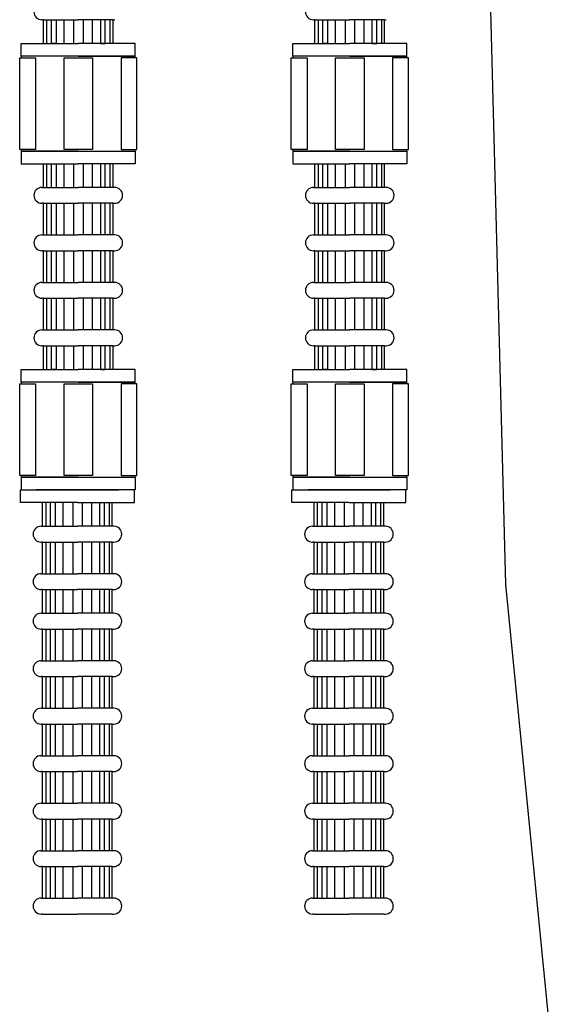
# Model space of a CAD drawing. Extents: x 6437 to 11581, y -3116 to -1256.
# Drawn here: x 8520 to 8712, y -2454 to -2099 of the extents above; entities that cross this region are included whole.
import ezdxf

# ---------------------------------------------------------------- set-up
doc = ezdxf.new("R2010")
doc.units = 0
doc.header["$LTSCALE"] = 85
doc.header["$MEASUREMENT"] = 0
doc.layers.get('0').update_dxf_attribs({"linetype": 'CONTINUOUS'})
doc.layers.add('3', color=100, linetype='CONTINUOUS')

msp = doc.modelspace()

# ---------------------------------------------------------------- linework, layer by layer
at = {"color": 7}
for p, q in [((8687.07, -1989.52), (8695.32, -2302.92)), ((8695.32, -2302.92), (8711.83, -2470.61))]:
    msp.add_line(p, q, dxfattribs=at)
at = {"layer": '3', "color": 7}
for p, q in [((8528.53, -2098.98), (8527.96, -2098.98)), ((8528.53, -2098.98), (8541.1, -2098.98)), ((8528.53, -2107.55), (8528.53, -2098.98)), ((8529.67, -2098.98), (8529.67, -2107.55)), ((8531.39, -2107.55), (8531.39, -2098.98)), ((8533.1, -2098.98), (8533.1, -2107.55)), ((8535.96, -2107.55), (8535.96, -2098.98)), ((8539.39, -2098.98), (8539.39, -2107.55)), ((8553.68, -2098.98), (8541.1, -2098.98)), ((8542.82, -2098.98), (8542.82, -2107.55)), ((8546.25, -2107.55), (8546.25, -2098.98)), ((8549.1, -2098.98), (8549.1, -2107.55)), ((8550.82, -2107.55), (8550.82, -2098.98)), ((8552.53, -2098.98), (8552.53, -2107.55)), ((8553.68, -2098.98), (8554.25, -2098.98)), ((8553.68, -2107.55), (8553.68, -2098.98)), ((8626.53, -2098.98), (8625.96, -2098.98)), ((8626.53, -2098.98), (8639.1, -2098.98)), ((8626.53, -2107.55), (8626.53, -2098.98)), ((8627.67, -2098.98), (8627.67, -2107.55)), ((8629.39, -2107.55), (8629.39, -2098.98)), ((8631.1, -2098.98), (8631.1, -2107.55)), ((8633.96, -2107.55), (8633.96, -2098.98)), ((8637.39, -2098.98), (8637.39, -2107.55)), ((8651.68, -2098.98), (8639.1, -2098.98)), ((8640.82, -2098.98), (8640.82, -2107.55)), ((8644.25, -2107.55), (8644.25, -2098.98)), ((8647.1, -2098.98), (8647.1, -2107.55)), ((8648.82, -2107.55), (8648.82, -2098.98)), ((8650.53, -2098.98), (8650.53, -2107.55)), ((8651.68, -2098.98), (8652.25, -2098.98)), ((8651.68, -2107.55), (8651.68, -2098.98)), ((8520.53, -2107.55), (8541.1, -2107.55)), ((8520.53, -2112.12), (8520.53, -2107.55)), ((8533.1, -2107.55), (8531.39, -2107.55)), ((8561.68, -2107.55), (8541.1, -2107.55)), ((8549.1, -2107.55), (8550.82, -2107.55)), ((8561.68, -2112.12), (8561.68, -2107.55)), ((8618.53, -2107.55), (8639.1, -2107.55)), ((8618.53, -2112.12), (8618.53, -2107.55)), ((8631.1, -2107.55), (8629.39, -2107.55)), ((8659.68, -2107.55), (8639.1, -2107.55)), ((8647.1, -2107.55), (8648.82, -2107.55)), ((8659.68, -2112.12), (8659.68, -2107.55)), ((8519.96, -2145.84), (8519.96, -2112.69)), ((8519.96, -2112.69), (8525.67, -2112.69)), ((8541.1, -2112.12), (8520.53, -2112.12)), ((8561.68, -2112.12), (8520.53, -2112.12)), ((8520.53, -2112.12), (8520.53, -2112.69)), ((8525.67, -2112.69), (8525.67, -2145.84)), ((8535.96, -2145.84), (8535.96, -2112.69)), ((8535.96, -2112.69), (8546.25, -2112.69)), ((8541.1, -2112.12), (8561.68, -2112.12)), ((8546.25, -2112.69), (8546.25, -2145.84)), ((8556.53, -2112.69), (8556.53, -2145.84)), ((8562.25, -2112.69), (8556.53, -2112.69)), ((8561.68, -2112.69), (8561.68, -2112.12)), ((8562.25, -2145.84), (8562.25, -2112.69)), ((8617.96, -2145.84), (8617.96, -2112.69)), ((8617.96, -2112.69), (8623.67, -2112.69)), ((8639.1, -2112.12), (8618.53, -2112.12)), ((8659.68, -2112.12), (8618.53, -2112.12)), ((8618.53, -2112.12), (8618.53, -2112.69)), ((8623.67, -2112.69), (8623.67, -2145.84)), ((8633.96, -2145.84), (8633.96, -2112.69)), ((8633.96, -2112.69), (8644.25, -2112.69)), ((8639.1, -2112.12), (8659.68, -2112.12)), ((8644.25, -2112.69), (8644.25, -2145.84)), ((8654.53, -2112.69), (8654.53, -2145.84)), ((8660.25, -2112.69), (8654.53, -2112.69)), ((8659.68, -2112.69), (8659.68, -2112.12)), ((8660.25, -2145.84), (8660.25, -2112.69)), ((8525.67, -2145.84), (8519.96, -2145.84)), ((8520.53, -2145.84), (8520.53, -2146.41)), ((8520.53, -2146.41), (8541.1, -2146.41)), ((8541.1, -2146.41), (8520.53, -2146.41)), ((8520.53, -2146.41), (8520.53, -2150.98)), ((8546.25, -2145.84), (8535.96, -2145.84)), ((8541.1, -2146.41), (8561.68, -2146.41)), ((8541.1, -2146.41), (8561.68, -2146.41)), ((8556.53, -2145.84), (8562.25, -2145.84)), ((8561.68, -2146.41), (8561.68, -2145.84)), ((8561.68, -2146.41), (8561.68, -2150.98)), ((8623.67, -2145.84), (8617.96, -2145.84)), ((8618.53, -2145.84), (8618.53, -2146.41)), ((8618.53, -2146.41), (8639.1, -2146.41)), ((8639.1, -2146.41), (8618.53, -2146.41)), ((8618.53, -2146.41), (8618.53, -2150.98)), ((8644.25, -2145.84), (8633.96, -2145.84)), ((8639.1, -2146.41), (8659.68, -2146.41)), ((8639.1, -2146.41), (8659.68, -2146.41)), ((8654.53, -2145.84), (8660.25, -2145.84)), ((8659.68, -2146.41), (8659.68, -2145.84)), ((8659.68, -2146.41), (8659.68, -2150.98)), ((8520.53, -2150.98), (8541.1, -2150.98)), ((8528.53, -2159.56), (8528.53, -2150.98)), ((8529.67, -2150.98), (8529.67, -2159.56)), ((8531.39, -2159.56), (8531.39, -2150.98)), ((8533.1, -2150.98), (8533.1, -2159.56)), ((8535.96, -2159.56), (8535.96, -2150.98)), ((8539.39, -2150.98), (8539.39, -2159.56)), ((8561.68, -2150.98), (8541.1, -2150.98)), ((8542.82, -2150.98), (8542.82, -2159.56)), ((8546.25, -2159.56), (8546.25, -2150.98)), ((8549.1, -2150.98), (8549.1, -2159.56)), ((8550.82, -2159.56), (8550.82, -2150.98)), ((8552.53, -2150.98), (8552.53, -2159.56)), ((8553.68, -2159.56), (8553.68, -2150.98)), ((8618.53, -2150.98), (8639.1, -2150.98)), ((8626.53, -2159.56), (8626.53, -2150.98)), ((8627.67, -2150.98), (8627.67, -2159.56)), ((8629.39, -2159.56), (8629.39, -2150.98)), ((8631.1, -2150.98), (8631.1, -2159.56)), ((8633.96, -2159.56), (8633.96, -2150.98)), ((8637.39, -2150.98), (8637.39, -2159.56)), ((8659.68, -2150.98), (8639.1, -2150.98)), ((8640.82, -2150.98), (8640.82, -2159.56)), ((8644.25, -2159.56), (8644.25, -2150.98)), ((8647.1, -2150.98), (8647.1, -2159.56)), ((8648.82, -2159.56), (8648.82, -2150.98)), ((8650.53, -2150.98), (8650.53, -2159.56)), ((8651.68, -2159.56), (8651.68, -2150.98)), ((8527.96, -2159.56), (8528.53, -2159.56)), ((8528.53, -2159.56), (8541.1, -2159.56)), ((8553.68, -2159.56), (8541.1, -2159.56)), ((8554.25, -2159.56), (8553.68, -2159.56)), ((8625.96, -2159.56), (8626.53, -2159.56)), ((8626.53, -2159.56), (8639.1, -2159.56)), ((8651.68, -2159.56), (8639.1, -2159.56)), ((8652.25, -2159.56), (8651.68, -2159.56)), ((8528.53, -2165.27), (8527.96, -2165.27)), ((8528.53, -2165.27), (8541.1, -2165.27)), ((8528.53, -2176.7), (8528.53, -2165.27)), ((8529.67, -2165.27), (8529.67, -2176.7)), ((8531.39, -2176.7), (8531.39, -2165.27)), ((8533.1, -2165.27), (8533.1, -2176.7)), ((8535.96, -2176.7), (8535.96, -2165.27)), ((8539.39, -2165.27), (8539.39, -2176.7)), ((8553.68, -2165.27), (8541.1, -2165.27)), ((8542.82, -2165.27), (8542.82, -2176.7)), ((8546.25, -2176.7), (8546.25, -2165.27)), ((8549.1, -2165.27), (8549.1, -2176.7)), ((8550.82, -2176.7), (8550.82, -2165.27)), ((8552.53, -2165.27), (8552.53, -2176.7)), ((8553.68, -2176.7), (8553.68, -2165.27)), ((8553.68, -2165.27), (8554.25, -2165.27)), ((8626.53, -2165.27), (8625.96, -2165.27)), ((8626.53, -2176.7), (8626.53, -2165.27)), ((8626.53, -2165.27), (8639.1, -2165.27)), ((8627.67, -2165.27), (8627.67, -2176.7)), ((8629.39, -2176.7), (8629.39, -2165.27)), ((8631.1, -2165.27), (8631.1, -2176.7)), ((8633.96, -2176.7), (8633.96, -2165.27)), ((8637.39, -2165.27), (8637.39, -2176.7)), ((8651.68, -2165.27), (8639.1, -2165.27)), ((8640.82, -2165.27), (8640.82, -2176.7)), ((8644.25, -2176.7), (8644.25, -2165.27)), ((8647.1, -2165.27), (8647.1, -2176.7)), ((8648.82, -2176.7), (8648.82, -2165.27)), ((8650.53, -2165.27), (8650.53, -2176.7)), ((8651.68, -2176.7), (8651.68, -2165.27)), ((8651.68, -2165.27), (8652.25, -2165.27)), ((8527.96, -2176.7), (8528.53, -2176.7)), ((8528.53, -2176.7), (8541.1, -2176.7)), ((8553.68, -2176.7), (8541.1, -2176.7)), ((8554.25, -2176.7), (8553.68, -2176.7)), ((8625.96, -2176.7), (8626.53, -2176.7)), ((8626.53, -2176.7), (8639.1, -2176.7)), ((8651.68, -2176.7), (8639.1, -2176.7)), ((8652.25, -2176.7), (8651.68, -2176.7)), ((8528.53, -2182.42), (8527.96, -2182.42)), ((8528.53, -2182.42), (8541.1, -2182.42)), ((8528.53, -2193.85), (8528.53, -2182.42)), ((8529.67, -2182.42), (8529.67, -2193.85)), ((8531.39, -2193.85), (8531.39, -2182.42)), ((8533.1, -2182.42), (8533.1, -2193.85)), ((8535.96, -2193.85), (8535.96, -2182.42)), ((8539.39, -2182.42), (8539.39, -2193.85)), ((8553.68, -2182.42), (8541.1, -2182.42)), ((8542.82, -2182.42), (8542.82, -2193.85)), ((8546.25, -2193.85), (8546.25, -2182.42)), ((8549.1, -2182.42), (8549.1, -2193.85)), ((8550.82, -2193.85), (8550.82, -2182.42)), ((8552.53, -2182.42), (8552.53, -2193.85)), ((8553.68, -2182.42), (8554.25, -2182.42)), ((8553.68, -2193.85), (8553.68, -2182.42)), ((8626.53, -2182.42), (8625.96, -2182.42)), ((8626.53, -2182.42), (8639.1, -2182.42)), ((8626.53, -2193.85), (8626.53, -2182.42)), ((8627.67, -2182.42), (8627.67, -2193.85)), ((8629.39, -2193.85), (8629.39, -2182.42)), ((8631.1, -2182.42), (8631.1, -2193.85)), ((8633.96, -2193.85), (8633.96, -2182.42)), ((8637.39, -2182.42), (8637.39, -2193.85)), ((8651.68, -2182.42), (8639.1, -2182.42)), ((8640.82, -2182.42), (8640.82, -2193.85)), ((8644.25, -2193.85), (8644.25, -2182.42)), ((8647.1, -2182.42), (8647.1, -2193.85)), ((8648.82, -2193.85), (8648.82, -2182.42)), ((8650.53, -2182.42), (8650.53, -2193.85)), ((8651.68, -2182.42), (8652.25, -2182.42)), ((8651.68, -2193.85), (8651.68, -2182.42)), ((8527.96, -2193.85), (8528.53, -2193.85)), ((8528.53, -2193.85), (8541.1, -2193.85)), ((8553.68, -2193.85), (8541.1, -2193.85)), ((8554.25, -2193.85), (8553.68, -2193.85)), ((8625.96, -2193.85), (8626.53, -2193.85)), ((8626.53, -2193.85), (8639.1, -2193.85)), ((8651.68, -2193.85), (8639.1, -2193.85)), ((8652.25, -2193.85), (8651.68, -2193.85)), ((8528.53, -2199.56), (8527.96, -2199.56)), ((8528.53, -2199.56), (8541.1, -2199.56)), ((8528.53, -2210.99), (8528.53, -2199.56)), ((8529.67, -2199.56), (8529.67, -2210.99)), ((8531.39, -2210.99), (8531.39, -2199.56)), ((8533.1, -2199.56), (8533.1, -2210.99)), ((8535.96, -2210.99), (8535.96, -2199.56)), ((8539.39, -2199.56), (8539.39, -2210.99)), ((8553.68, -2199.56), (8541.1, -2199.56)), ((8542.82, -2199.56), (8542.82, -2210.99)), ((8546.25, -2210.99), (8546.25, -2199.56)), ((8549.1, -2199.56), (8549.1, -2210.99)), ((8550.82, -2210.99), (8550.82, -2199.56)), ((8552.53, -2199.56), (8552.53, -2210.99)), ((8553.68, -2210.99), (8553.68, -2199.56)), ((8553.68, -2199.56), (8554.25, -2199.56)), ((8626.53, -2199.56), (8625.96, -2199.56)), ((8626.53, -2210.99), (8626.53, -2199.56)), ((8626.53, -2199.56), (8639.1, -2199.56)), ((8627.67, -2199.56), (8627.67, -2210.99)), ((8629.39, -2210.99), (8629.39, -2199.56)), ((8631.1, -2199.56), (8631.1, -2210.99)), ((8633.96, -2210.99), (8633.96, -2199.56)), ((8637.39, -2199.56), (8637.39, -2210.99)), ((8651.68, -2199.56), (8639.1, -2199.56)), ((8640.82, -2199.56), (8640.82, -2210.99)), ((8644.25, -2210.99), (8644.25, -2199.56)), ((8647.1, -2199.56), (8647.1, -2210.99)), ((8648.82, -2210.99), (8648.82, -2199.56)), ((8650.53, -2199.56), (8650.53, -2210.99)), ((8651.68, -2210.99), (8651.68, -2199.56)), ((8651.68, -2199.56), (8652.25, -2199.56)), ((8527.96, -2210.99), (8528.53, -2210.99)), ((8528.53, -2210.99), (8541.1, -2210.99)), ((8553.68, -2210.99), (8541.1, -2210.99)), ((8554.25, -2210.99), (8553.68, -2210.99)), ((8625.96, -2210.99), (8626.53, -2210.99)), ((8626.53, -2210.99), (8639.1, -2210.99)), ((8651.68, -2210.99), (8639.1, -2210.99)), ((8652.25, -2210.99), (8651.68, -2210.99)), ((8528.53, -2216.71), (8527.96, -2216.71)), ((8528.53, -2216.71), (8541.1, -2216.71)), ((8528.53, -2225.28), (8528.53, -2216.71)), ((8529.67, -2216.71), (8529.67, -2225.28)), ((8531.39, -2225.28), (8531.39, -2216.71)), ((8533.1, -2216.71), (8533.1, -2225.28)), ((8535.96, -2225.28), (8535.96, -2216.71)), ((8539.39, -2216.71), (8539.39, -2225.28)), ((8553.68, -2216.71), (8541.1, -2216.71)), ((8542.82, -2216.71), (8542.82, -2225.28)), ((8546.25, -2225.28), (8546.25, -2216.71)), ((8549.1, -2216.71), (8549.1, -2225.28)), ((8550.82, -2225.28), (8550.82, -2216.71)), ((8552.53, -2216.71), (8552.53, -2225.28)), ((8553.68, -2225.28), (8553.68, -2216.71)), ((8553.68, -2216.71), (8554.25, -2216.71)), ((8626.53, -2216.71), (8625.96, -2216.71)), ((8626.53, -2225.28), (8626.53, -2216.71)), ((8626.53, -2216.71), (8639.1, -2216.71)), ((8627.67, -2216.71), (8627.67, -2225.28)), ((8629.39, -2225.28), (8629.39, -2216.71)), ((8631.1, -2216.71), (8631.1, -2225.28)), ((8633.96, -2225.28), (8633.96, -2216.71)), ((8637.39, -2216.71), (8637.39, -2225.28)), ((8651.68, -2216.71), (8639.1, -2216.71)), ((8640.82, -2216.71), (8640.82, -2225.28)), ((8644.25, -2225.28), (8644.25, -2216.71)), ((8647.1, -2216.71), (8647.1, -2225.28)), ((8648.82, -2225.28), (8648.82, -2216.71)), ((8650.53, -2216.71), (8650.53, -2225.28)), ((8651.68, -2225.28), (8651.68, -2216.71)), ((8651.68, -2216.71), (8652.25, -2216.71)), ((8520.53, -2225.28), (8541.1, -2225.28)), ((8520.53, -2229.85), (8520.53, -2225.28)), ((8533.1, -2225.28), (8531.39, -2225.28)), ((8533.1, -2225.28), (8531.39, -2225.28)), ((8561.68, -2225.28), (8541.1, -2225.28)), ((8549.1, -2225.28), (8550.82, -2225.28)), ((8549.1, -2225.28), (8550.82, -2225.28)), ((8561.68, -2229.85), (8561.68, -2225.28)), ((8618.53, -2225.28), (8639.1, -2225.28)), ((8618.53, -2229.85), (8618.53, -2225.28)), ((8631.1, -2225.28), (8629.39, -2225.28)), ((8631.1, -2225.28), (8629.39, -2225.28)), ((8659.68, -2225.28), (8639.1, -2225.28)), ((8647.1, -2225.28), (8648.82, -2225.28)), ((8647.1, -2225.28), (8648.82, -2225.28)), ((8659.68, -2229.85), (8659.68, -2225.28)), ((8519.96, -2230.42), (8525.67, -2230.42)), ((8519.96, -2263.57), (8519.96, -2230.42)), ((8561.68, -2229.85), (8520.53, -2229.85)), ((8541.1, -2229.85), (8520.53, -2229.85)), ((8520.53, -2229.85), (8520.53, -2230.42)), ((8525.67, -2230.42), (8525.67, -2263.57)), ((8535.96, -2230.42), (8546.25, -2230.42)), ((8535.96, -2263.57), (8535.96, -2230.42)), ((8541.1, -2229.85), (8561.68, -2229.85)), ((8546.25, -2230.42), (8546.25, -2263.57)), ((8562.25, -2230.42), (8556.53, -2230.42)), ((8556.53, -2230.42), (8556.53, -2263.57)), ((8561.68, -2230.42), (8561.68, -2229.85)), ((8562.25, -2263.57), (8562.25, -2230.42)), ((8617.96, -2230.42), (8623.67, -2230.42)), ((8617.96, -2263.57), (8617.96, -2230.42)), ((8659.68, -2229.85), (8618.53, -2229.85)), ((8639.1, -2229.85), (8618.53, -2229.85)), ((8618.53, -2229.85), (8618.53, -2230.42)), ((8623.67, -2230.42), (8623.67, -2263.57)), ((8633.96, -2230.42), (8644.25, -2230.42)), ((8633.96, -2263.57), (8633.96, -2230.42)), ((8639.1, -2229.85), (8659.68, -2229.85)), ((8644.25, -2230.42), (8644.25, -2263.57)), ((8660.25, -2230.42), (8654.53, -2230.42)), ((8654.53, -2230.42), (8654.53, -2263.57)), ((8659.68, -2230.42), (8659.68, -2229.85)), ((8660.25, -2263.57), (8660.25, -2230.42)), ((8525.67, -2263.57), (8519.96, -2263.57)), ((8520.53, -2263.57), (8520.53, -2264.14)), ((8541.1, -2264.14), (8520.53, -2264.14)), ((8520.53, -2264.14), (8541.1, -2264.14)), ((8520.53, -2264.14), (8520.53, -2268.71)), ((8546.25, -2263.57), (8535.96, -2263.57)), ((8541.1, -2264.14), (8561.68, -2264.14)), ((8541.1, -2264.14), (8561.68, -2264.14)), ((8556.53, -2263.57), (8562.25, -2263.57)), ((8561.68, -2264.14), (8561.68, -2263.57)), ((8561.68, -2264.14), (8561.68, -2268.71)), ((8623.67, -2263.57), (8617.96, -2263.57)), ((8618.53, -2263.57), (8618.53, -2264.14)), ((8639.1, -2264.14), (8618.53, -2264.14)), ((8618.53, -2264.14), (8639.1, -2264.14)), ((8618.53, -2264.14), (8618.53, -2268.71)), ((8644.25, -2263.57), (8633.96, -2263.57)), ((8639.1, -2264.14), (8659.68, -2264.14)), ((8639.1, -2264.14), (8659.68, -2264.14)), ((8654.53, -2263.57), (8660.25, -2263.57)), ((8659.68, -2264.14), (8659.68, -2263.57)), ((8659.68, -2264.14), (8659.68, -2268.71)), ((8520.23, -2268.71), (8540.8, -2268.71)), ((8520.23, -2273.29), (8520.23, -2268.71)), ((8520.53, -2268.71), (8541.1, -2268.71)), ((8540.8, -2268.71), (8525.95, -2268.71)), ((8540.8, -2268.71), (8555.66, -2268.71)), ((8561.38, -2268.71), (8540.8, -2268.71)), ((8561.68, -2268.71), (8541.1, -2268.71)), ((8561.38, -2273.29), (8561.38, -2268.71)), ((8618.23, -2268.71), (8638.8, -2268.71)), ((8618.23, -2273.29), (8618.23, -2268.71)), ((8618.53, -2268.71), (8639.1, -2268.71)), ((8638.8, -2268.71), (8623.95, -2268.71)), ((8638.8, -2268.71), (8653.66, -2268.71)), ((8659.38, -2268.71), (8638.8, -2268.71)), ((8659.68, -2268.71), (8639.1, -2268.71)), ((8659.38, -2273.29), (8659.38, -2268.71)), ((8540.8, -2273.29), (8520.23, -2273.29)), ((8528.23, -2281.86), (8528.23, -2273.29)), ((8529.37, -2273.29), (8529.37, -2281.86)), ((8531.09, -2281.86), (8531.09, -2273.29)), ((8532.8, -2273.29), (8532.8, -2281.86)), ((8535.66, -2281.86), (8535.66, -2273.29)), ((8539.09, -2273.29), (8539.09, -2281.86)), ((8540.8, -2273.29), (8561.38, -2273.29)), ((8542.52, -2273.29), (8542.52, -2281.86)), ((8545.95, -2281.86), (8545.95, -2273.29)), ((8548.81, -2273.29), (8548.81, -2281.86)), ((8550.52, -2281.86), (8550.52, -2273.29)), ((8552.23, -2273.29), (8552.23, -2281.86)), ((8553.38, -2281.86), (8553.38, -2273.29)), ((8638.8, -2273.29), (8618.23, -2273.29)), ((8626.23, -2281.86), (8626.23, -2273.29)), ((8627.37, -2273.29), (8627.37, -2281.86)), ((8629.09, -2281.86), (8629.09, -2273.29)), ((8630.8, -2273.29), (8630.8, -2281.86)), ((8633.66, -2281.86), (8633.66, -2273.29)), ((8637.09, -2273.29), (8637.09, -2281.86)), ((8638.8, -2273.29), (8659.38, -2273.29)), ((8640.52, -2273.29), (8640.52, -2281.86)), ((8643.95, -2281.86), (8643.95, -2273.29)), ((8646.81, -2273.29), (8646.81, -2281.86)), ((8648.52, -2281.86), (8648.52, -2273.29)), ((8650.23, -2273.29), (8650.23, -2281.86)), ((8651.38, -2281.86), (8651.38, -2273.29)), ((8527.66, -2281.86), (8528.23, -2281.86)), ((8528.23, -2281.86), (8540.8, -2281.86)), ((8553.38, -2281.86), (8540.8, -2281.86)), ((8553.95, -2281.86), (8553.38, -2281.86)), ((8625.66, -2281.86), (8626.23, -2281.86)), ((8626.23, -2281.86), (8638.8, -2281.86)), ((8651.38, -2281.86), (8638.8, -2281.86)), ((8651.95, -2281.86), (8651.38, -2281.86)), ((8528.23, -2287.57), (8527.66, -2287.57)), ((8528.23, -2287.57), (8540.8, -2287.57)), ((8528.23, -2299), (8528.23, -2287.57)), ((8529.37, -2287.57), (8529.37, -2299)), ((8531.09, -2299), (8531.09, -2287.57)), ((8532.8, -2287.57), (8532.8, -2299)), ((8535.66, -2299), (8535.66, -2287.57)), ((8539.09, -2287.57), (8539.09, -2299)), ((8553.38, -2287.57), (8540.8, -2287.57)), ((8542.52, -2287.57), (8542.52, -2299)), ((8545.95, -2299), (8545.95, -2287.57)), ((8548.81, -2287.57), (8548.81, -2299)), ((8550.52, -2299), (8550.52, -2287.57)), ((8552.23, -2287.57), (8552.23, -2299)), ((8553.38, -2299), (8553.38, -2287.57)), ((8553.38, -2287.57), (8553.95, -2287.57)), ((8626.23, -2287.57), (8625.66, -2287.57)), ((8626.23, -2299), (8626.23, -2287.57)), ((8626.23, -2287.57), (8638.8, -2287.57)), ((8627.37, -2287.57), (8627.37, -2299)), ((8629.09, -2299), (8629.09, -2287.57)), ((8630.8, -2287.57), (8630.8, -2299)), ((8633.66, -2299), (8633.66, -2287.57)), ((8637.09, -2287.57), (8637.09, -2299)), ((8651.38, -2287.57), (8638.8, -2287.57)), ((8640.52, -2287.57), (8640.52, -2299)), ((8643.95, -2299), (8643.95, -2287.57)), ((8646.81, -2287.57), (8646.81, -2299)), ((8648.52, -2299), (8648.52, -2287.57)), ((8650.23, -2287.57), (8650.23, -2299)), ((8651.38, -2299), (8651.38, -2287.57)), ((8651.38, -2287.57), (8651.95, -2287.57)), ((8527.66, -2299), (8528.23, -2299)), ((8528.23, -2299), (8540.8, -2299)), ((8553.38, -2299), (8540.8, -2299)), ((8553.95, -2299), (8553.38, -2299)), ((8625.66, -2299), (8626.23, -2299)), ((8626.23, -2299), (8638.8, -2299)), ((8651.38, -2299), (8638.8, -2299)), ((8651.95, -2299), (8651.38, -2299)), ((8528.23, -2304.72), (8527.66, -2304.72)), ((8528.23, -2304.72), (8527.66, -2304.72)), ((8528.23, -2304.72), (8540.8, -2304.72)), ((8528.23, -2304.72), (8540.8, -2304.72)), ((8528.23, -2313.29), (8528.23, -2304.72)), ((8528.23, -2313.29), (8528.23, -2304.72)), ((8529.37, -2304.72), (8529.37, -2313.29)), ((8529.37, -2304.72), (8529.37, -2313.29)), ((8531.09, -2313.29), (8531.09, -2304.72)), ((8531.09, -2313.29), (8531.09, -2304.72)), ((8532.8, -2304.72), (8532.8, -2313.29)), ((8532.8, -2304.72), (8532.8, -2313.29)), ((8535.66, -2313.29), (8535.66, -2304.72)), ((8535.66, -2313.29), (8535.66, -2304.72)), ((8539.09, -2304.72), (8539.09, -2313.29)), ((8539.09, -2304.72), (8539.09, -2313.29)), ((8553.38, -2304.72), (8540.8, -2304.72)), ((8553.38, -2304.72), (8540.8, -2304.72)), ((8542.52, -2304.72), (8542.52, -2313.29)), ((8542.52, -2304.72), (8542.52, -2313.29)), ((8545.95, -2313.29), (8545.95, -2304.72)), ((8545.95, -2313.29), (8545.95, -2304.72)), ((8548.81, -2304.72), (8548.81, -2313.29)), ((8548.81, -2304.72), (8548.81, -2313.29)), ((8550.52, -2313.29), (8550.52, -2304.72)), ((8550.52, -2313.29), (8550.52, -2304.72)), ((8552.23, -2304.72), (8552.23, -2313.29)), ((8552.23, -2304.72), (8552.23, -2313.29)), ((8553.38, -2304.72), (8553.95, -2304.72)), ((8553.38, -2304.72), (8553.95, -2304.72)), ((8553.38, -2313.29), (8553.38, -2304.72)), ((8553.38, -2313.29), (8553.38, -2304.72)), ((8626.23, -2304.72), (8625.66, -2304.72)), ((8626.23, -2304.72), (8625.66, -2304.72)), ((8626.23, -2304.72), (8638.8, -2304.72)), ((8626.23, -2304.72), (8638.8, -2304.72)), ((8626.23, -2313.29), (8626.23, -2304.72)), ((8626.23, -2313.29), (8626.23, -2304.72)), ((8627.37, -2304.72), (8627.37, -2313.29)), ((8627.37, -2304.72), (8627.37, -2313.29)), ((8629.09, -2313.29), (8629.09, -2304.72)), ((8629.09, -2313.29), (8629.09, -2304.72)), ((8630.8, -2304.72), (8630.8, -2313.29)), ((8630.8, -2304.72), (8630.8, -2313.29)), ((8633.66, -2313.29), (8633.66, -2304.72)), ((8633.66, -2313.29), (8633.66, -2304.72)), ((8637.09, -2304.72), (8637.09, -2313.29)), ((8637.09, -2304.72), (8637.09, -2313.29)), ((8651.38, -2304.72), (8638.8, -2304.72)), ((8651.38, -2304.72), (8638.8, -2304.72)), ((8640.52, -2304.72), (8640.52, -2313.29)), ((8640.52, -2304.72), (8640.52, -2313.29)), ((8643.95, -2313.29), (8643.95, -2304.72)), ((8643.95, -2313.29), (8643.95, -2304.72)), ((8646.81, -2304.72), (8646.81, -2313.29)), ((8646.81, -2304.72), (8646.81, -2313.29)), ((8648.52, -2313.29), (8648.52, -2304.72)), ((8648.52, -2313.29), (8648.52, -2304.72)), ((8650.23, -2304.72), (8650.23, -2313.29)), ((8650.23, -2304.72), (8650.23, -2313.29)), ((8651.38, -2304.72), (8651.95, -2304.72)), ((8651.38, -2304.72), (8651.95, -2304.72)), ((8651.38, -2313.29), (8651.38, -2304.72)), ((8651.38, -2313.29), (8651.38, -2304.72)), ((8527.66, -2313.29), (8528.23, -2313.29)), ((8527.66, -2313.29), (8528.23, -2313.29)), ((8528.23, -2313.29), (8540.8, -2313.29)), ((8528.23, -2313.29), (8540.8, -2313.29)), ((8553.38, -2313.29), (8540.8, -2313.29)), ((8553.38, -2313.29), (8540.8, -2313.29)), ((8553.95, -2313.29), (8553.38, -2313.29)), ((8553.95, -2313.29), (8553.38, -2313.29)), ((8625.66, -2313.29), (8626.23, -2313.29)), ((8625.66, -2313.29), (8626.23, -2313.29)), ((8626.23, -2313.29), (8638.8, -2313.29)), ((8626.23, -2313.29), (8638.8, -2313.29)), ((8651.38, -2313.29), (8638.8, -2313.29)), ((8651.38, -2313.29), (8638.8, -2313.29)), ((8651.95, -2313.29), (8651.38, -2313.29)), ((8651.95, -2313.29), (8651.38, -2313.29)), ((8528.23, -2319.01), (8527.66, -2319.01)), ((8528.23, -2319.01), (8527.66, -2319.01)), ((8528.23, -2319.01), (8540.8, -2319.01)), ((8528.23, -2319.01), (8540.8, -2319.01)), ((8528.23, -2330.44), (8528.23, -2319.01)), ((8528.23, -2330.44), (8528.23, -2319.01)), ((8529.37, -2319.01), (8529.37, -2330.44)), ((8529.37, -2319.01), (8529.37, -2330.44)), ((8531.09, -2330.44), (8531.09, -2319.01)), ((8531.09, -2330.44), (8531.09, -2319.01)), ((8532.8, -2319.01), (8532.8, -2330.44)), ((8532.8, -2319.01), (8532.8, -2330.44)), ((8535.66, -2330.44), (8535.66, -2319.01)), ((8535.66, -2330.44), (8535.66, -2319.01)), ((8539.09, -2319.01), (8539.09, -2330.44)), ((8539.09, -2319.01), (8539.09, -2330.44)), ((8553.38, -2319.01), (8540.8, -2319.01)), ((8553.38, -2319.01), (8540.8, -2319.01)), ((8542.52, -2319.01), (8542.52, -2330.44)), ((8542.52, -2319.01), (8542.52, -2330.44)), ((8545.95, -2330.44), (8545.95, -2319.01)), ((8545.95, -2330.44), (8545.95, -2319.01)), ((8548.81, -2319.01), (8548.81, -2330.44)), ((8548.81, -2319.01), (8548.81, -2330.44)), ((8550.52, -2330.44), (8550.52, -2319.01)), ((8550.52, -2330.44), (8550.52, -2319.01)), ((8552.23, -2319.01), (8552.23, -2330.44)), ((8552.23, -2319.01), (8552.23, -2330.44)), ((8553.38, -2330.44), (8553.38, -2319.01)), ((8553.38, -2330.44), (8553.38, -2319.01)), ((8553.38, -2319.01), (8553.95, -2319.01)), ((8553.38, -2319.01), (8553.95, -2319.01)), ((8626.23, -2319.01), (8625.66, -2319.01)), ((8626.23, -2319.01), (8625.66, -2319.01)), ((8626.23, -2330.44), (8626.23, -2319.01)), ((8626.23, -2330.44), (8626.23, -2319.01)), ((8626.23, -2319.01), (8638.8, -2319.01)), ((8626.23, -2319.01), (8638.8, -2319.01)), ((8627.37, -2319.01), (8627.37, -2330.44)), ((8627.37, -2319.01), (8627.37, -2330.44)), ((8629.09, -2330.44), (8629.09, -2319.01)), ((8629.09, -2330.44), (8629.09, -2319.01)), ((8630.8, -2319.01), (8630.8, -2330.44)), ((8630.8, -2319.01), (8630.8, -2330.44)), ((8633.66, -2330.44), (8633.66, -2319.01)), ((8633.66, -2330.44), (8633.66, -2319.01)), ((8637.09, -2319.01), (8637.09, -2330.44)), ((8637.09, -2319.01), (8637.09, -2330.44)), ((8651.38, -2319.01), (8638.8, -2319.01)), ((8651.38, -2319.01), (8638.8, -2319.01)), ((8640.52, -2319.01), (8640.52, -2330.44)), ((8640.52, -2319.01), (8640.52, -2330.44)), ((8643.95, -2330.44), (8643.95, -2319.01)), ((8643.95, -2330.44), (8643.95, -2319.01)), ((8646.81, -2319.01), (8646.81, -2330.44)), ((8646.81, -2319.01), (8646.81, -2330.44)), ((8648.52, -2330.44), (8648.52, -2319.01)), ((8648.52, -2330.44), (8648.52, -2319.01)), ((8650.23, -2319.01), (8650.23, -2330.44)), ((8650.23, -2319.01), (8650.23, -2330.44)), ((8651.38, -2330.44), (8651.38, -2319.01)), ((8651.38, -2330.44), (8651.38, -2319.01)), ((8651.38, -2319.01), (8651.95, -2319.01)), ((8651.38, -2319.01), (8651.95, -2319.01)), ((8527.66, -2330.44), (8528.23, -2330.44)), ((8527.66, -2330.44), (8528.23, -2330.44)), ((8528.23, -2330.44), (8540.8, -2330.44)), ((8528.23, -2330.44), (8540.8, -2330.44)), ((8553.38, -2330.44), (8540.8, -2330.44)), ((8553.38, -2330.44), (8540.8, -2330.44)), ((8553.95, -2330.44), (8553.38, -2330.44)), ((8553.95, -2330.44), (8553.38, -2330.44)), ((8625.66, -2330.44), (8626.23, -2330.44)), ((8625.66, -2330.44), (8626.23, -2330.44)), ((8626.23, -2330.44), (8638.8, -2330.44)), ((8626.23, -2330.44), (8638.8, -2330.44)), ((8651.38, -2330.44), (8638.8, -2330.44)), ((8651.38, -2330.44), (8638.8, -2330.44)), ((8651.95, -2330.44), (8651.38, -2330.44)), ((8651.95, -2330.44), (8651.38, -2330.44)), ((8528.23, -2336.15), (8527.66, -2336.15)), ((8528.23, -2336.15), (8527.66, -2336.15)), ((8528.23, -2336.15), (8540.8, -2336.15)), ((8528.23, -2336.15), (8540.8, -2336.15)), ((8528.23, -2347.58), (8528.23, -2336.15)), ((8528.23, -2347.58), (8528.23, -2336.15)), ((8529.37, -2336.15), (8529.37, -2347.58)), ((8529.37, -2336.15), (8529.37, -2347.58)), ((8531.09, -2347.58), (8531.09, -2336.15)), ((8531.09, -2347.58), (8531.09, -2336.15)), ((8532.8, -2336.15), (8532.8, -2347.58)), ((8532.8, -2336.15), (8532.8, -2347.58)), ((8535.66, -2347.58), (8535.66, -2336.15)), ((8535.66, -2347.58), (8535.66, -2336.15)), ((8539.09, -2336.15), (8539.09, -2347.58)), ((8539.09, -2336.15), (8539.09, -2347.58)), ((8553.38, -2336.15), (8540.8, -2336.15)), ((8553.38, -2336.15), (8540.8, -2336.15)), ((8542.52, -2336.15), (8542.52, -2347.58)), ((8542.52, -2336.15), (8542.52, -2347.58)), ((8545.95, -2347.58), (8545.95, -2336.15)), ((8545.95, -2347.58), (8545.95, -2336.15)), ((8548.81, -2336.15), (8548.81, -2347.58)), ((8548.81, -2336.15), (8548.81, -2347.58)), ((8550.52, -2347.58), (8550.52, -2336.15)), ((8550.52, -2347.58), (8550.52, -2336.15)), ((8552.23, -2336.15), (8552.23, -2347.58)), ((8552.23, -2336.15), (8552.23, -2347.58)), ((8553.38, -2347.58), (8553.38, -2336.15)), ((8553.38, -2347.58), (8553.38, -2336.15)), ((8553.38, -2336.15), (8553.95, -2336.15)), ((8553.38, -2336.15), (8553.95, -2336.15)), ((8626.23, -2336.15), (8625.66, -2336.15)), ((8626.23, -2336.15), (8625.66, -2336.15)), ((8626.23, -2347.58), (8626.23, -2336.15)), ((8626.23, -2347.58), (8626.23, -2336.15)), ((8626.23, -2336.15), (8638.8, -2336.15)), ((8626.23, -2336.15), (8638.8, -2336.15)), ((8627.37, -2336.15), (8627.37, -2347.58)), ((8627.37, -2336.15), (8627.37, -2347.58)), ((8629.09, -2347.58), (8629.09, -2336.15)), ((8629.09, -2347.58), (8629.09, -2336.15)), ((8630.8, -2336.15), (8630.8, -2347.58)), ((8630.8, -2336.15), (8630.8, -2347.58)), ((8633.66, -2347.58), (8633.66, -2336.15)), ((8633.66, -2347.58), (8633.66, -2336.15)), ((8637.09, -2336.15), (8637.09, -2347.58)), ((8637.09, -2336.15), (8637.09, -2347.58)), ((8651.38, -2336.15), (8638.8, -2336.15)), ((8651.38, -2336.15), (8638.8, -2336.15)), ((8640.52, -2336.15), (8640.52, -2347.58)), ((8640.52, -2336.15), (8640.52, -2347.58)), ((8643.95, -2347.58), (8643.95, -2336.15)), ((8643.95, -2347.58), (8643.95, -2336.15)), ((8646.81, -2336.15), (8646.81, -2347.58)), ((8646.81, -2336.15), (8646.81, -2347.58)), ((8648.52, -2347.58), (8648.52, -2336.15)), ((8648.52, -2347.58), (8648.52, -2336.15)), ((8650.23, -2336.15), (8650.23, -2347.58)), ((8650.23, -2336.15), (8650.23, -2347.58)), ((8651.38, -2347.58), (8651.38, -2336.15)), ((8651.38, -2347.58), (8651.38, -2336.15)), ((8651.38, -2336.15), (8651.95, -2336.15)), ((8651.38, -2336.15), (8651.95, -2336.15)), ((8527.66, -2347.58), (8528.23, -2347.58)), ((8527.66, -2347.58), (8528.23, -2347.58)), ((8528.23, -2347.58), (8540.8, -2347.58)), ((8528.23, -2347.58), (8540.8, -2347.58)), ((8553.38, -2347.58), (8540.8, -2347.58)), ((8553.38, -2347.58), (8540.8, -2347.58)), ((8553.95, -2347.58), (8553.38, -2347.58)), ((8553.95, -2347.58), (8553.38, -2347.58)), ((8625.66, -2347.58), (8626.23, -2347.58)), ((8625.66, -2347.58), (8626.23, -2347.58)), ((8626.23, -2347.58), (8638.8, -2347.58)), ((8626.23, -2347.58), (8638.8, -2347.58)), ((8651.38, -2347.58), (8638.8, -2347.58)), ((8651.38, -2347.58), (8638.8, -2347.58)), ((8651.95, -2347.58), (8651.38, -2347.58)), ((8651.95, -2347.58), (8651.38, -2347.58)), ((8528.23, -2353.3), (8527.66, -2353.3)), ((8528.23, -2353.3), (8527.66, -2353.3)), ((8528.23, -2353.3), (8540.8, -2353.3)), ((8528.23, -2353.3), (8540.8, -2353.3)), ((8528.23, -2364.73), (8528.23, -2353.3)), ((8528.23, -2364.73), (8528.23, -2353.3)), ((8529.37, -2353.3), (8529.37, -2364.73)), ((8529.37, -2353.3), (8529.37, -2364.73)), ((8531.09, -2364.73), (8531.09, -2353.3)), ((8531.09, -2364.73), (8531.09, -2353.3)), ((8532.8, -2353.3), (8532.8, -2364.73)), ((8532.8, -2353.3), (8532.8, -2364.73)), ((8535.66, -2364.73), (8535.66, -2353.3)), ((8535.66, -2364.73), (8535.66, -2353.3)), ((8539.09, -2353.3), (8539.09, -2364.73)), ((8539.09, -2353.3), (8539.09, -2364.73)), ((8553.38, -2353.3), (8540.8, -2353.3)), ((8553.38, -2353.3), (8540.8, -2353.3)), ((8542.52, -2353.3), (8542.52, -2364.73)), ((8542.52, -2353.3), (8542.52, -2364.73)), ((8545.95, -2364.73), (8545.95, -2353.3)), ((8545.95, -2364.73), (8545.95, -2353.3)), ((8548.81, -2353.3), (8548.81, -2364.73)), ((8548.81, -2353.3), (8548.81, -2364.73)), ((8550.52, -2364.73), (8550.52, -2353.3)), ((8550.52, -2364.73), (8550.52, -2353.3)), ((8552.23, -2353.3), (8552.23, -2364.73)), ((8552.23, -2353.3), (8552.23, -2364.73)), ((8553.38, -2364.73), (8553.38, -2353.3)), ((8553.38, -2353.3), (8553.95, -2353.3)), ((8553.38, -2353.3), (8553.95, -2353.3)), ((8553.38, -2364.73), (8553.38, -2353.3)), ((8626.23, -2353.3), (8625.66, -2353.3)), ((8626.23, -2353.3), (8625.66, -2353.3)), ((8626.23, -2364.73), (8626.23, -2353.3)), ((8626.23, -2364.73), (8626.23, -2353.3)), ((8626.23, -2353.3), (8638.8, -2353.3)), ((8626.23, -2353.3), (8638.8, -2353.3)), ((8627.37, -2353.3), (8627.37, -2364.73)), ((8627.37, -2353.3), (8627.37, -2364.73)), ((8629.09, -2364.73), (8629.09, -2353.3)), ((8629.09, -2364.73), (8629.09, -2353.3)), ((8630.8, -2353.3), (8630.8, -2364.73)), ((8630.8, -2353.3), (8630.8, -2364.73)), ((8633.66, -2364.73), (8633.66, -2353.3)), ((8633.66, -2364.73), (8633.66, -2353.3)), ((8637.09, -2353.3), (8637.09, -2364.73)), ((8637.09, -2353.3), (8637.09, -2364.73)), ((8651.38, -2353.3), (8638.8, -2353.3)), ((8651.38, -2353.3), (8638.8, -2353.3)), ((8640.52, -2353.3), (8640.52, -2364.73)), ((8640.52, -2353.3), (8640.52, -2364.73)), ((8643.95, -2364.73), (8643.95, -2353.3)), ((8643.95, -2364.73), (8643.95, -2353.3)), ((8646.81, -2353.3), (8646.81, -2364.73)), ((8646.81, -2353.3), (8646.81, -2364.73)), ((8648.52, -2364.73), (8648.52, -2353.3)), ((8648.52, -2364.73), (8648.52, -2353.3)), ((8650.23, -2353.3), (8650.23, -2364.73)), ((8650.23, -2353.3), (8650.23, -2364.73)), ((8651.38, -2364.73), (8651.38, -2353.3)), ((8651.38, -2353.3), (8651.95, -2353.3)), ((8651.38, -2353.3), (8651.95, -2353.3)), ((8651.38, -2364.73), (8651.38, -2353.3)), ((8527.66, -2364.73), (8528.23, -2364.73)), ((8527.66, -2364.73), (8528.23, -2364.73)), ((8528.23, -2364.73), (8540.8, -2364.73)), ((8528.23, -2364.73), (8540.8, -2364.73)), ((8553.38, -2364.73), (8540.8, -2364.73)), ((8553.38, -2364.73), (8540.8, -2364.73)), ((8553.95, -2364.73), (8553.38, -2364.73)), ((8553.95, -2364.73), (8553.38, -2364.73)), ((8625.66, -2364.73), (8626.23, -2364.73)), ((8625.66, -2364.73), (8626.23, -2364.73)), ((8626.23, -2364.73), (8638.8, -2364.73)), ((8626.23, -2364.73), (8638.8, -2364.73)), ((8651.38, -2364.73), (8638.8, -2364.73)), ((8651.38, -2364.73), (8638.8, -2364.73)), ((8651.95, -2364.73), (8651.38, -2364.73)), ((8651.95, -2364.73), (8651.38, -2364.73)), ((8528.23, -2370.44), (8527.66, -2370.44)), ((8528.23, -2370.44), (8527.66, -2370.44)), ((8528.23, -2370.44), (8540.8, -2370.44)), ((8528.23, -2370.44), (8540.8, -2370.44)), ((8528.23, -2381.87), (8528.23, -2370.44)), ((8528.23, -2381.87), (8528.23, -2370.44)), ((8529.37, -2370.44), (8529.37, -2381.87)), ((8529.37, -2370.44), (8529.37, -2381.87)), ((8531.09, -2381.87), (8531.09, -2370.44)), ((8531.09, -2381.87), (8531.09, -2370.44)), ((8532.8, -2370.44), (8532.8, -2381.87)), ((8532.8, -2370.44), (8532.8, -2381.87)), ((8535.66, -2381.87), (8535.66, -2370.44)), ((8535.66, -2381.87), (8535.66, -2370.44)), ((8539.09, -2370.44), (8539.09, -2381.87)), ((8539.09, -2370.44), (8539.09, -2381.87)), ((8553.38, -2370.44), (8540.8, -2370.44)), ((8553.38, -2370.44), (8540.8, -2370.44)), ((8542.52, -2370.44), (8542.52, -2381.87)), ((8542.52, -2370.44), (8542.52, -2381.87)), ((8545.95, -2381.87), (8545.95, -2370.44)), ((8545.95, -2381.87), (8545.95, -2370.44)), ((8548.81, -2370.44), (8548.81, -2381.87)), ((8548.81, -2370.44), (8548.81, -2381.87)), ((8550.52, -2381.87), (8550.52, -2370.44)), ((8550.52, -2381.87), (8550.52, -2370.44)), ((8552.23, -2370.44), (8552.23, -2381.87)), ((8552.23, -2370.44), (8552.23, -2381.87)), ((8553.38, -2370.44), (8553.95, -2370.44)), ((8553.38, -2370.44), (8553.95, -2370.44)), ((8553.38, -2381.87), (8553.38, -2370.44)), ((8553.38, -2381.87), (8553.38, -2370.44)), ((8626.23, -2370.44), (8625.66, -2370.44)), ((8626.23, -2370.44), (8625.66, -2370.44)), ((8626.23, -2370.44), (8638.8, -2370.44)), ((8626.23, -2370.44), (8638.8, -2370.44)), ((8626.23, -2381.87), (8626.23, -2370.44)), ((8626.23, -2381.87), (8626.23, -2370.44)), ((8627.37, -2370.44), (8627.37, -2381.87)), ((8627.37, -2370.44), (8627.37, -2381.87)), ((8629.09, -2381.87), (8629.09, -2370.44)), ((8629.09, -2381.87), (8629.09, -2370.44)), ((8630.8, -2370.44), (8630.8, -2381.87)), ((8630.8, -2370.44), (8630.8, -2381.87)), ((8633.66, -2381.87), (8633.66, -2370.44)), ((8633.66, -2381.87), (8633.66, -2370.44)), ((8637.09, -2370.44), (8637.09, -2381.87)), ((8637.09, -2370.44), (8637.09, -2381.87)), ((8651.38, -2370.44), (8638.8, -2370.44)), ((8651.38, -2370.44), (8638.8, -2370.44)), ((8640.52, -2370.44), (8640.52, -2381.87)), ((8640.52, -2370.44), (8640.52, -2381.87)), ((8643.95, -2381.87), (8643.95, -2370.44)), ((8643.95, -2381.87), (8643.95, -2370.44)), ((8646.81, -2370.44), (8646.81, -2381.87)), ((8646.81, -2370.44), (8646.81, -2381.87)), ((8648.52, -2381.87), (8648.52, -2370.44)), ((8648.52, -2381.87), (8648.52, -2370.44)), ((8650.23, -2370.44), (8650.23, -2381.87)), ((8650.23, -2370.44), (8650.23, -2381.87)), ((8651.38, -2370.44), (8651.95, -2370.44)), ((8651.38, -2370.44), (8651.95, -2370.44)), ((8651.38, -2381.87), (8651.38, -2370.44)), ((8651.38, -2381.87), (8651.38, -2370.44)), ((8527.66, -2381.87), (8528.23, -2381.87)), ((8527.66, -2381.87), (8528.23, -2381.87)), ((8528.23, -2381.87), (8540.8, -2381.87)), ((8528.23, -2381.87), (8540.8, -2381.87)), ((8553.38, -2381.87), (8540.8, -2381.87)), ((8553.38, -2381.87), (8540.8, -2381.87)), ((8553.95, -2381.87), (8553.38, -2381.87)), ((8553.95, -2381.87), (8553.38, -2381.87)), ((8625.66, -2381.87), (8626.23, -2381.87)), ((8625.66, -2381.87), (8626.23, -2381.87)), ((8626.23, -2381.87), (8638.8, -2381.87)), ((8626.23, -2381.87), (8638.8, -2381.87)), ((8651.38, -2381.87), (8638.8, -2381.87)), ((8651.38, -2381.87), (8638.8, -2381.87)), ((8651.95, -2381.87), (8651.38, -2381.87)), ((8651.95, -2381.87), (8651.38, -2381.87)), ((8528.23, -2387.59), (8527.66, -2387.59)), ((8528.23, -2387.59), (8527.66, -2387.59)), ((8528.23, -2387.59), (8540.8, -2387.59)), ((8528.23, -2387.59), (8540.8, -2387.59)), ((8528.23, -2399.02), (8528.23, -2387.59)), ((8528.23, -2399.02), (8528.23, -2387.59)), ((8529.37, -2387.59), (8529.37, -2399.02)), ((8529.37, -2387.59), (8529.37, -2399.02)), ((8531.09, -2399.02), (8531.09, -2387.59)), ((8531.09, -2399.02), (8531.09, -2387.59)), ((8532.8, -2387.59), (8532.8, -2399.02)), ((8532.8, -2387.59), (8532.8, -2399.02)), ((8535.66, -2399.02), (8535.66, -2387.59)), ((8535.66, -2399.02), (8535.66, -2387.59)), ((8539.09, -2387.59), (8539.09, -2399.02)), ((8539.09, -2387.59), (8539.09, -2399.02)), ((8553.38, -2387.59), (8540.8, -2387.59)), ((8553.38, -2387.59), (8540.8, -2387.59)), ((8542.52, -2387.59), (8542.52, -2399.02)), ((8542.52, -2387.59), (8542.52, -2399.02)), ((8545.95, -2399.02), (8545.95, -2387.59)), ((8545.95, -2399.02), (8545.95, -2387.59)), ((8548.81, -2387.59), (8548.81, -2399.02)), ((8548.81, -2387.59), (8548.81, -2399.02)), ((8550.52, -2399.02), (8550.52, -2387.59)), ((8550.52, -2399.02), (8550.52, -2387.59)), ((8552.23, -2387.59), (8552.23, -2399.02)), ((8552.23, -2387.59), (8552.23, -2399.02)), ((8553.38, -2387.59), (8553.95, -2387.59)), ((8553.38, -2387.59), (8553.95, -2387.59)), ((8553.38, -2399.02), (8553.38, -2387.59)), ((8553.38, -2399.02), (8553.38, -2387.59)), ((8626.23, -2387.59), (8625.66, -2387.59)), ((8626.23, -2387.59), (8625.66, -2387.59)), ((8626.23, -2387.59), (8638.8, -2387.59)), ((8626.23, -2387.59), (8638.8, -2387.59)), ((8626.23, -2399.02), (8626.23, -2387.59)), ((8626.23, -2399.02), (8626.23, -2387.59)), ((8627.37, -2387.59), (8627.37, -2399.02)), ((8627.37, -2387.59), (8627.37, -2399.02)), ((8629.09, -2399.02), (8629.09, -2387.59)), ((8629.09, -2399.02), (8629.09, -2387.59)), ((8630.8, -2387.59), (8630.8, -2399.02)), ((8630.8, -2387.59), (8630.8, -2399.02)), ((8633.66, -2399.02), (8633.66, -2387.59)), ((8633.66, -2399.02), (8633.66, -2387.59)), ((8637.09, -2387.59), (8637.09, -2399.02)), ((8637.09, -2387.59), (8637.09, -2399.02)), ((8651.38, -2387.59), (8638.8, -2387.59)), ((8651.38, -2387.59), (8638.8, -2387.59)), ((8640.52, -2387.59), (8640.52, -2399.02)), ((8640.52, -2387.59), (8640.52, -2399.02)), ((8643.95, -2399.02), (8643.95, -2387.59)), ((8643.95, -2399.02), (8643.95, -2387.59)), ((8646.81, -2387.59), (8646.81, -2399.02)), ((8646.81, -2387.59), (8646.81, -2399.02)), ((8648.52, -2399.02), (8648.52, -2387.59)), ((8648.52, -2399.02), (8648.52, -2387.59)), ((8650.23, -2387.59), (8650.23, -2399.02)), ((8650.23, -2387.59), (8650.23, -2399.02)), ((8651.38, -2387.59), (8651.95, -2387.59)), ((8651.38, -2387.59), (8651.95, -2387.59)), ((8651.38, -2399.02), (8651.38, -2387.59)), ((8651.38, -2399.02), (8651.38, -2387.59)), ((8527.66, -2399.02), (8528.23, -2399.02)), ((8527.66, -2399.02), (8528.23, -2399.02)), ((8528.23, -2399.02), (8540.8, -2399.02)), ((8528.23, -2399.02), (8540.8, -2399.02)), ((8553.38, -2399.02), (8540.8, -2399.02)), ((8553.38, -2399.02), (8540.8, -2399.02)), ((8553.95, -2399.02), (8553.38, -2399.02)), ((8553.95, -2399.02), (8553.38, -2399.02)), ((8625.66, -2399.02), (8626.23, -2399.02)), ((8625.66, -2399.02), (8626.23, -2399.02)), ((8626.23, -2399.02), (8638.8, -2399.02)), ((8626.23, -2399.02), (8638.8, -2399.02)), ((8651.38, -2399.02), (8638.8, -2399.02)), ((8651.38, -2399.02), (8638.8, -2399.02)), ((8651.95, -2399.02), (8651.38, -2399.02)), ((8651.95, -2399.02), (8651.38, -2399.02)), ((8528.23, -2404.73), (8527.66, -2404.73)), ((8528.23, -2404.73), (8527.66, -2404.73)), ((8528.23, -2404.73), (8540.8, -2404.73)), ((8528.23, -2404.73), (8540.8, -2404.73)), ((8528.23, -2416.16), (8528.23, -2404.73)), ((8528.23, -2416.16), (8528.23, -2404.73)), ((8529.37, -2404.73), (8529.37, -2416.16)), ((8529.37, -2404.73), (8529.37, -2416.16)), ((8531.09, -2416.16), (8531.09, -2404.73)), ((8531.09, -2416.16), (8531.09, -2404.73)), ((8532.8, -2404.73), (8532.8, -2416.16)), ((8532.8, -2404.73), (8532.8, -2416.16)), ((8535.66, -2416.16), (8535.66, -2404.73)), ((8535.66, -2416.16), (8535.66, -2404.73)), ((8539.09, -2404.73), (8539.09, -2416.16)), ((8539.09, -2404.73), (8539.09, -2416.16)), ((8553.38, -2404.73), (8540.8, -2404.73)), ((8553.38, -2404.73), (8540.8, -2404.73)), ((8542.52, -2404.73), (8542.52, -2416.16)), ((8542.52, -2404.73), (8542.52, -2416.16)), ((8545.95, -2416.16), (8545.95, -2404.73)), ((8545.95, -2416.16), (8545.95, -2404.73)), ((8548.81, -2404.73), (8548.81, -2416.16)), ((8548.81, -2404.73), (8548.81, -2416.16)), ((8550.52, -2416.16), (8550.52, -2404.73)), ((8550.52, -2416.16), (8550.52, -2404.73)), ((8552.23, -2404.73), (8552.23, -2416.16)), ((8552.23, -2404.73), (8552.23, -2416.16)), ((8553.38, -2416.16), (8553.38, -2404.73)), ((8553.38, -2404.73), (8553.95, -2404.73)), ((8553.38, -2404.73), (8553.95, -2404.73)), ((8553.38, -2416.16), (8553.38, -2404.73)), ((8626.23, -2404.73), (8625.66, -2404.73)), ((8626.23, -2404.73), (8625.66, -2404.73)), ((8626.23, -2404.73), (8638.8, -2404.73)), ((8626.23, -2404.73), (8638.8, -2404.73)), ((8626.23, -2416.16), (8626.23, -2404.73)), ((8626.23, -2416.16), (8626.23, -2404.73)), ((8627.37, -2404.73), (8627.37, -2416.16)), ((8627.37, -2404.73), (8627.37, -2416.16)), ((8629.09, -2416.16), (8629.09, -2404.73)), ((8629.09, -2416.16), (8629.09, -2404.73)), ((8630.8, -2404.73), (8630.8, -2416.16)), ((8630.8, -2404.73), (8630.8, -2416.16)), ((8633.66, -2416.16), (8633.66, -2404.73)), ((8633.66, -2416.16), (8633.66, -2404.73)), ((8637.09, -2404.73), (8637.09, -2416.16)), ((8637.09, -2404.73), (8637.09, -2416.16)), ((8651.38, -2404.73), (8638.8, -2404.73)), ((8651.38, -2404.73), (8638.8, -2404.73)), ((8640.52, -2404.73), (8640.52, -2416.16)), ((8640.52, -2404.73), (8640.52, -2416.16)), ((8643.95, -2416.16), (8643.95, -2404.73)), ((8643.95, -2416.16), (8643.95, -2404.73)), ((8646.81, -2404.73), (8646.81, -2416.16)), ((8646.81, -2404.73), (8646.81, -2416.16)), ((8648.52, -2416.16), (8648.52, -2404.73)), ((8648.52, -2416.16), (8648.52, -2404.73)), ((8650.23, -2404.73), (8650.23, -2416.16)), ((8650.23, -2404.73), (8650.23, -2416.16)), ((8651.38, -2416.16), (8651.38, -2404.73)), ((8651.38, -2404.73), (8651.95, -2404.73)), ((8651.38, -2404.73), (8651.95, -2404.73)), ((8651.38, -2416.16), (8651.38, -2404.73)), ((8527.66, -2416.16), (8528.23, -2416.16)), ((8527.66, -2416.16), (8528.23, -2416.16)), ((8528.23, -2416.16), (8540.8, -2416.16)), ((8528.23, -2416.16), (8540.8, -2416.16)), ((8553.38, -2416.16), (8540.8, -2416.16)), ((8553.38, -2416.16), (8540.8, -2416.16)), ((8553.95, -2416.16), (8553.38, -2416.16)), ((8553.95, -2416.16), (8553.38, -2416.16)), ((8625.66, -2416.16), (8626.23, -2416.16)), ((8625.66, -2416.16), (8626.23, -2416.16)), ((8626.23, -2416.16), (8638.8, -2416.16)), ((8626.23, -2416.16), (8638.8, -2416.16)), ((8651.38, -2416.16), (8638.8, -2416.16)), ((8651.38, -2416.16), (8638.8, -2416.16)), ((8651.95, -2416.16), (8651.38, -2416.16)), ((8651.95, -2416.16), (8651.38, -2416.16)), ((8528.23, -2421.88), (8527.66, -2421.88)), ((8528.23, -2421.88), (8527.66, -2421.88)), ((8528.23, -2421.88), (8540.8, -2421.88)), ((8528.23, -2421.88), (8540.8, -2421.88)), ((8553.38, -2421.88), (8540.8, -2421.88)), ((8553.38, -2421.88), (8540.8, -2421.88)), ((8553.38, -2421.88), (8553.95, -2421.88)), ((8553.38, -2421.88), (8553.95, -2421.88)), ((8626.23, -2421.88), (8625.66, -2421.88)), ((8626.23, -2421.88), (8625.66, -2421.88)), ((8626.23, -2421.88), (8638.8, -2421.88)), ((8626.23, -2421.88), (8638.8, -2421.88)), ((8651.38, -2421.88), (8638.8, -2421.88)), ((8651.38, -2421.88), (8638.8, -2421.88)), ((8651.38, -2421.88), (8651.95, -2421.88)), ((8651.38, -2421.88), (8651.95, -2421.88))]:
    msp.add_line(p, q, dxfattribs=at)
for centre, start, end in [((8527.96, -2096.12), 90, 270), ((8625.96, -2096.12), 90, 270), ((8527.96, -2162.41), 90, 270), ((8554.25, -2162.41), 270, 90), ((8625.96, -2162.41), 90, 270), ((8652.25, -2162.41), 270, 90), ((8527.96, -2179.56), 90, 270), ((8554.25, -2179.56), 270, 90), ((8625.96, -2179.56), 90, 270), ((8652.25, -2179.56), 270, 90), ((8527.96, -2196.7), 90, 270), ((8554.25, -2196.7), 270, 90), ((8625.96, -2196.7), 90, 270), ((8652.25, -2196.7), 270, 90), ((8527.96, -2213.85), 90, 270), ((8554.25, -2213.85), 270, 90), ((8625.96, -2213.85), 90, 270), ((8652.25, -2213.85), 270, 90), ((8527.66, -2284.72), 90, 270), ((8553.95, -2284.72), 270, 90), ((8625.66, -2284.72), 90, 270), ((8651.95, -2284.72), 270, 90), ((8527.66, -2301.86), 90, 270), ((8553.95, -2301.86), 270, 90), ((8625.66, -2301.86), 90, 270), ((8651.95, -2301.86), 270, 90), ((8527.66, -2316.15), 90, 270), ((8527.66, -2316.15), 90, 270), ((8553.95, -2316.15), 270, 90), ((8553.95, -2316.15), 270, 90), ((8625.66, -2316.15), 90, 270), ((8625.66, -2316.15), 90, 270), ((8651.95, -2316.15), 270, 90), ((8651.95, -2316.15), 270, 90), ((8527.66, -2333.29), 90, 270), ((8527.66, -2333.29), 90, 270), ((8553.95, -2333.29), 270, 90), ((8553.95, -2333.29), 270, 90), ((8625.66, -2333.29), 90, 270), ((8625.66, -2333.29), 90, 270), ((8651.95, -2333.29), 270, 90), ((8651.95, -2333.29), 270, 90), ((8527.66, -2350.44), 90, 270), ((8527.66, -2350.44), 90, 270), ((8553.95, -2350.44), 270, 90), ((8553.95, -2350.44), 270, 90), ((8625.66, -2350.44), 90, 270), ((8625.66, -2350.44), 90, 270), ((8651.95, -2350.44), 270, 90), ((8651.95, -2350.44), 270, 90), ((8527.66, -2367.58), 90, 270), ((8527.66, -2367.58), 90, 270), ((8553.95, -2367.58), 270, 90), ((8553.95, -2367.58), 270, 90), ((8625.66, -2367.58), 90, 270), ((8625.66, -2367.58), 90, 270), ((8651.95, -2367.58), 270, 90), ((8651.95, -2367.58), 270, 90), ((8527.66, -2384.73), 90, 270), ((8527.66, -2384.73), 90, 270), ((8553.95, -2384.73), 270, 90), ((8553.95, -2384.73), 270, 90), ((8625.66, -2384.73), 90, 270), ((8625.66, -2384.73), 90, 270), ((8651.95, -2384.73), 270, 90), ((8651.95, -2384.73), 270, 90), ((8527.66, -2401.87), 90, 270), ((8527.66, -2401.87), 90, 270), ((8553.95, -2401.87), 270, 90), ((8553.95, -2401.87), 270, 90), ((8625.66, -2401.87), 90, 270), ((8625.66, -2401.87), 90, 270), ((8651.95, -2401.87), 270, 90), ((8651.95, -2401.87), 270, 90), ((8527.66, -2419.02), 90, 270), ((8527.66, -2419.02), 90, 270), ((8553.95, -2419.02), 270, 90), ((8553.95, -2419.02), 270, 90), ((8625.66, -2419.02), 90, 270), ((8625.66, -2419.02), 90, 270), ((8651.95, -2419.02), 270, 90), ((8651.95, -2419.02), 270, 90)]:
    msp.add_arc(centre, 2.86, start, end, dxfattribs=at)

doc.saveas('drawing.dxf')
